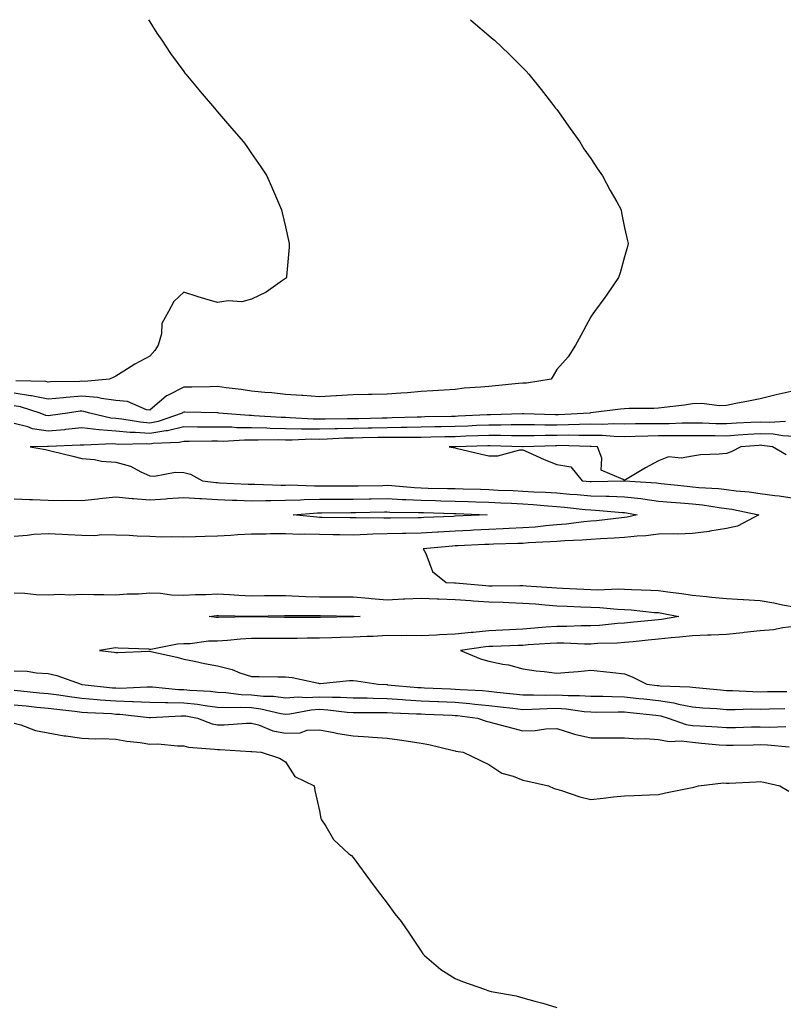
# Model space of a CAD drawing. Units: inches. Extents: x 928883 to 931523, y 7366538 to 7369178.
# Drawn here: x 930760 to 930985, y 7368887 to 7369178 of the extents above; entities that cross this region are included whole.
import ezdxf

# ---------------------------------------------------------------- set-up
doc = ezdxf.new("R2010")
doc.units = ezdxf.units.IN
doc.header["$MEASUREMENT"] = 0
doc.layers.add('Contour_92887366', color=7, linetype='Continuous', true_color=0x9ce3ee)

msp = doc.modelspace()

# ---------------------------------------------------------------- linework, layer by layer
at = {"layer": 'Contour_92887366'}
for points in [[(930892.57, 7369178, 3315), (930893.42, 7369177.29, 3315), (930898.05, 7369173.37, 3315), (930898.83, 7369172.69, 3315), (930899.69, 7369171.92, 3315), (930903.99, 7369167.86, 3315), (930908.05, 7369163.84, 3315), (930908.98, 7369162.85, 3315), (930909.77, 7369161.92, 3315), (930913.49, 7369157.36, 3315), (930916.52, 7369153.45, 3315), (930917.72, 7369151.92, 3315), (930917.86, 7369151.73, 3315), (930918.05, 7369151.48, 3315), (930922.01, 7369145.88, 3315), (930924.81, 7369141.92, 3315), (930926.07, 7369139.94, 3315), (930928.05, 7369137, 3315), (930930.09, 7369133.96, 3315), (930931.56, 7369131.92, 3315), (930933.78, 7369127.65, 3315), (930935.73, 7369124.24, 3315), (930937.02, 7369121.92, 3315), (930937.14, 7369121.01, 3315), (930938.05, 7369116.56, 3315), (930938.88, 7369112.74, 3315), (930939.11, 7369111.92, 3315), (930938.93, 7369111.04, 3315), (930938.05, 7369108.06, 3315), (930936.7, 7369103.27, 3315), (930936.23, 7369101.92, 3315), (930932.91, 7369097.06, 3315), (930932.18, 7369096.05, 3315), (930929.22, 7369091.92, 3315), (930928.73, 7369091.24, 3315), (930928.05, 7369090.32, 3315), (930925.17, 7369084.79, 3315), (930923.62, 7369081.92, 3315), (930921.4, 7369078.57, 3315), (930918.05, 7369074.77, 3315), (930917.01, 7369072.96, 3315), (930916.38, 7369071.92, 3315), (930909.17, 7369070.8, 3315), (930908.05, 7369070.78, 3315), (930906.79, 7369070.66, 3315), (930899.97, 7369069.99, 3315), (930898.05, 7369069.8, 3315), (930895.67, 7369069.54, 3315), (930890.74, 7369069.23, 3315), (930888.05, 7369068.91, 3315), (930884.83, 7369068.7, 3315), (930881.49, 7369068.48, 3315), (930878.05, 7369068.26, 3315), (930874.06, 7369067.93, 3315), (930872.12, 7369067.85, 3315), (930868.05, 7369067.49, 3315), (930863.5, 7369067.37, 3315), (930862.56, 7369067.42, 3315), (930858.05, 7369067.28, 3315), (930853.11, 7369066.98, 3315), (930853, 7369066.97, 3315), (930848.05, 7369066.69, 3315), (930843.22, 7369067.09, 3315), (930842.9, 7369067.07, 3315), (930838.05, 7369067.38, 3315), (930834, 7369067.87, 3315), (930831.98, 7369067.99, 3315), (930828.05, 7369068.42, 3315), (930825, 7369068.87, 3315), (930820.59, 7369069.38, 3315), (930818.05, 7369069.73, 3315), (930815.85, 7369069.72, 3315), (930810.44, 7369069.53, 3315), (930808.05, 7369069.53, 3315), (930803.28, 7369067.15, 3315), (930802.94, 7369067.03, 3315), (930798.05, 7369062.76, 3315), (930797.04, 7369062.93, 3315), (930791.5, 7369065.37, 3315), (930788.05, 7369065.66, 3315), (930783.79, 7369066.19, 3315), (930782.64, 7369066.51, 3315), (930778.05, 7369066.9, 3315), (930773.41, 7369066.56, 3315), (930772.58, 7369066.44, 3315), (930768.05, 7369066.07, 3315), (930763.17, 7369067.04, 3315), (930762.92, 7369067.05, 3315), (930758.05, 7369067.77, 3315)], [(930797.66, 7369178, 3314), (930798.05, 7369177.39, 3314), (930800.18, 7369174.05, 3314), (930801.58, 7369171.92, 3314), (930804.18, 7369168.05, 3314), (930808.05, 7369162.73, 3314), (930808.4, 7369162.27, 3314), (930808.69, 7369161.92, 3314), (930811.62, 7369158.35, 3314), (930812.9, 7369156.77, 3314), (930817.1, 7369151.92, 3314), (930817.53, 7369151.4, 3314), (930818.05, 7369150.78, 3314), (930822.14, 7369146.01, 3314), (930825.69, 7369141.92, 3314), (930826.67, 7369140.54, 3314), (930828.05, 7369138.55, 3314), (930830.76, 7369134.63, 3314), (930832.57, 7369131.92, 3314), (930834.26, 7369128.13, 3314), (930836.03, 7369123.94, 3314), (930836.9, 7369121.92, 3314), (930837.13, 7369121, 3314), (930838.05, 7369116.87, 3314), (930838.96, 7369112.83, 3314), (930839.13, 7369111.92, 3314), (930839.12, 7369110.85, 3314), (930838.37, 7369102.24, 3314), (930838.37, 7369101.92, 3314), (930838.23, 7369101.74, 3314), (930838.05, 7369101.6, 3314), (930837.16, 7369101.03, 3314), (930832.32, 7369097.65, 3314), (930828.05, 7369095.57, 3314), (930825.2, 7369094.77, 3314), (930821.17, 7369095.04, 3314), (930818.05, 7369094.55, 3314), (930814.29, 7369095.68, 3314), (930812.34, 7369096.21, 3314), (930808.05, 7369097.65, 3314), (930805.12, 7369094.85, 3314), (930803.59, 7369091.92, 3314), (930801.59, 7369088.38, 3314), (930801.47, 7369085.34, 3314), (930800.52, 7369081.92, 3314), (930799.58, 7369080.39, 3314), (930798.05, 7369078.68, 3314), (930793.63, 7369076.34, 3314), (930790.38, 7369074.25, 3314), (930788.05, 7369072.82, 3314), (930787.44, 7369072.52, 3314), (930786.13, 7369071.92, 3314), (930778.71, 7369071.26, 3314), (930778.05, 7369071.31, 3314), (930777.4, 7369071.26, 3314), (930768.82, 7369071.15, 3314), (930768.05, 7369071.09, 3314), (930767.36, 7369071.23, 3314), (930758.52, 7369071.44, 3314)], [(930988.05, 7369068.47, 3316), (930983.59, 7369067.46, 3316), (930982.7, 7369067.27, 3316), (930978.05, 7369066.18, 3316), (930974.55, 7369065.42, 3316), (930970.85, 7369064.72, 3316), (930968.05, 7369064.14, 3316), (930965.93, 7369064.04, 3316), (930960.85, 7369064.72, 3316), (930958.05, 7369064.63, 3316), (930955.68, 7369064.29, 3316), (930949.73, 7369063.6, 3316), (930948.05, 7369063.37, 3316), (930946.68, 7369063.29, 3316), (930939.42, 7369063.29, 3316), (930938.05, 7369063.22, 3316), (930936.87, 7369063.1, 3316), (930928.09, 7369061.97, 3316), (930928.02, 7369061.96, 3316), (930927.84, 7369061.92, 3316), (930918.56, 7369061.41, 3316), (930918.05, 7369061.4, 3316), (930917.53, 7369061.4, 3316), (930908.22, 7369061.75, 3316), (930907.88, 7369061.75, 3316), (930898.54, 7369061.43, 3316), (930898.05, 7369061.42, 3316), (930897.53, 7369061.4, 3316), (930888.99, 7369060.98, 3316), (930888.05, 7369060.94, 3316), (930887.05, 7369060.92, 3316), (930879.19, 7369060.78, 3316), (930878.05, 7369060.76, 3316), (930876.88, 7369060.75, 3316), (930869.49, 7369060.48, 3316), (930868.05, 7369060.47, 3316), (930866.57, 7369060.44, 3316), (930859.7, 7369060.27, 3316), (930858.05, 7369060.24, 3316), (930856.32, 7369060.19, 3316), (930849.8, 7369060.17, 3316), (930848.05, 7369060.13, 3316), (930846.27, 7369060.14, 3316), (930839.4, 7369060.57, 3316), (930838.05, 7369060.59, 3316), (930836.75, 7369060.62, 3316), (930828.81, 7369061.16, 3316), (930828.05, 7369061.18, 3316), (930827.31, 7369061.19, 3316), (930818.38, 7369061.92, 3316), (930818.1, 7369061.97, 3316), (930818.05, 7369061.98, 3316), (930818, 7369061.97, 3316), (930808.36, 7369062.23, 3316), (930808.05, 7369062.23, 3316), (930807.84, 7369062.13, 3316), (930807.62, 7369061.92, 3316), (930800.54, 7369059.43, 3316), (930798.05, 7369059, 3316), (930795.33, 7369059.2, 3316), (930789.8, 7369060.17, 3316), (930788.05, 7369060.33, 3316), (930786.58, 7369060.45, 3316), (930780.39, 7369061.92, 3316), (930778.58, 7369062.44, 3316), (930778.05, 7369062.49, 3316), (930777.52, 7369062.45, 3316), (930773.79, 7369061.92, 3316), (930768.78, 7369061.19, 3316), (930768.05, 7369061.13, 3316), (930767.37, 7369061.24, 3316), (930765.69, 7369061.92, 3316), (930759.89, 7369063.75, 3316), (930758.05, 7369064.03, 3316)], [(930985.53, 7369059.4, 3317), (930980.81, 7369059.16, 3317), (930978.05, 7369059.28, 3317), (930975.24, 7369059.11, 3317), (930971.02, 7369058.95, 3317), (930968.05, 7369058.76, 3317), (930964.93, 7369058.8, 3317), (930961.03, 7369058.94, 3317), (930958.05, 7369058.98, 3317), (930955.07, 7369058.94, 3317), (930951.17, 7369058.8, 3317), (930948.05, 7369058.77, 3317), (930944.84, 7369058.71, 3317), (930941.26, 7369058.71, 3317), (930938.05, 7369058.65, 3317), (930934.86, 7369058.72, 3317), (930931.39, 7369058.58, 3317), (930928.05, 7369058.65, 3317), (930924.73, 7369058.6, 3317), (930921.55, 7369058.42, 3317), (930918.05, 7369058.37, 3317), (930914.51, 7369058.38, 3317), (930911.48, 7369058.49, 3317), (930908.05, 7369058.5, 3317), (930904.61, 7369058.48, 3317), (930901.59, 7369058.38, 3317), (930898.05, 7369058.37, 3317), (930894.35, 7369058.22, 3317), (930891.87, 7369058.1, 3317), (930888.05, 7369057.95, 3317), (930884, 7369057.87, 3317), (930882.13, 7369057.84, 3317), (930878.05, 7369057.76, 3317), (930873.84, 7369057.71, 3317), (930872.31, 7369057.65, 3317), (930868.05, 7369057.6, 3317), (930863.64, 7369057.51, 3317), (930862.49, 7369057.48, 3317), (930858.05, 7369057.39, 3317), (930853.4, 7369057.27, 3317), (930852.7, 7369057.27, 3317), (930848.05, 7369057.15, 3317), (930843.32, 7369057.19, 3317), (930842.74, 7369057.23, 3317), (930838.05, 7369057.27, 3317), (930833.51, 7369057.38, 3317), (930832.53, 7369057.44, 3317), (930828.05, 7369057.55, 3317), (930823.73, 7369057.61, 3317), (930822.24, 7369057.73, 3317), (930818.05, 7369057.78, 3317), (930813.92, 7369057.8, 3317), (930812.15, 7369057.82, 3317), (930808.05, 7369057.84, 3317), (930803.26, 7369056.71, 3317), (930802.83, 7369056.69, 3317), (930798.05, 7369055.87, 3317), (930793.78, 7369056.19, 3317), (930792.3, 7369056.17, 3317), (930788.05, 7369056.55, 3317), (930783.09, 7369056.96, 3317), (930782.99, 7369056.98, 3317), (930778.05, 7369057.53, 3317), (930773.19, 7369057.06, 3317), (930772.95, 7369057.02, 3317), (930768.05, 7369056.6, 3317), (930763.44, 7369057.31, 3317), (930762.13, 7369057.84, 3317), (930758.05, 7369058.82, 3317)], [(930988.05, 7369055.05, 3318), (930984.74, 7369055.23, 3318), (930981.81, 7369055.68, 3318), (930978.05, 7369055.85, 3318), (930974.35, 7369055.62, 3318), (930971.5, 7369055.37, 3318), (930968.05, 7369055.15, 3318), (930964.78, 7369055.19, 3318), (930961.3, 7369055.17, 3318), (930958.05, 7369055.22, 3318), (930954.79, 7369055.18, 3318), (930951.35, 7369055.22, 3318), (930948.05, 7369055.18, 3318), (930944.85, 7369055.12, 3318), (930941.12, 7369054.99, 3318), (930938.05, 7369054.93, 3318), (930934.97, 7369055, 3318), (930931.43, 7369055.3, 3318), (930928.05, 7369055.36, 3318), (930924.66, 7369055.31, 3318), (930921.52, 7369055.39, 3318), (930918.05, 7369055.34, 3318), (930914.62, 7369055.35, 3318), (930911.37, 7369055.24, 3318), (930908.05, 7369055.24, 3318), (930904.74, 7369055.23, 3318), (930901.45, 7369055.32, 3318), (930898.05, 7369055.31, 3318), (930894.79, 7369055.18, 3318), (930891.2, 7369055.07, 3318), (930888.05, 7369054.95, 3318), (930885.08, 7369054.89, 3318), (930880.95, 7369054.82, 3318), (930878.05, 7369054.76, 3318), (930875.24, 7369054.73, 3318), (930870.9, 7369054.77, 3318), (930868.05, 7369054.74, 3318), (930865.29, 7369054.68, 3318), (930860.73, 7369054.6, 3318), (930858.05, 7369054.54, 3318), (930855.49, 7369054.48, 3318), (930850.35, 7369054.23, 3318), (930848.05, 7369054.16, 3318), (930845.78, 7369054.19, 3318), (930840.07, 7369053.94, 3318), (930838.05, 7369053.96, 3318), (930835.96, 7369054.01, 3318), (930830.02, 7369053.89, 3318), (930828.05, 7369053.93, 3318), (930826.01, 7369053.96, 3318), (930819.72, 7369053.59, 3318), (930818.05, 7369053.62, 3318), (930816.35, 7369053.62, 3318), (930809.7, 7369053.57, 3318), (930808.05, 7369053.57, 3318), (930806.71, 7369053.26, 3318), (930799.05, 7369052.92, 3318), (930798.05, 7369052.75, 3318), (930797.16, 7369052.81, 3318), (930788.84, 7369052.7, 3318), (930788.05, 7369052.77, 3318), (930787.12, 7369052.85, 3318), (930778.56, 7369052.43, 3318), (930778.05, 7369052.48, 3318), (930777.54, 7369052.43, 3318), (930768.21, 7369052.08, 3318), (930768.05, 7369052.06, 3318), (930767.88, 7369052.09, 3318), (930762.74, 7369051.92, 3318), (930767.33, 7369051.19, 3318), (930768.05, 7369051, 3318), (930769.28, 7369050.69, 3318), (930775.37, 7369049.24, 3318), (930778.05, 7369048.57, 3318), (930781.71, 7369048.27, 3318), (930783.82, 7369047.69, 3318), (930788.05, 7369047.45, 3318), (930792.41, 7369046.28, 3318), (930795.4, 7369044.57, 3318), (930798.05, 7369043.41, 3318), (930799.45, 7369043.31, 3318), (930805.49, 7369044.48, 3318), (930808.05, 7369044.37, 3318), (930810.03, 7369043.9, 3318), (930813.58, 7369041.92, 3318), (930817.57, 7369041.44, 3318), (930818.05, 7369041.41, 3318), (930818.58, 7369041.39, 3318), (930827.1, 7369040.97, 3318), (930828.05, 7369040.94, 3318), (930829.03, 7369040.94, 3318), (930836.82, 7369040.69, 3318), (930838.05, 7369040.7, 3318), (930839.24, 7369040.73, 3318), (930846.61, 7369040.48, 3318), (930848.05, 7369040.51, 3318), (930849.46, 7369040.51, 3318), (930856.61, 7369040.48, 3318), (930858.05, 7369040.49, 3318), (930859.46, 7369040.51, 3318), (930866.73, 7369040.59, 3318), (930868.05, 7369040.61, 3318), (930869.43, 7369040.54, 3318), (930876.09, 7369039.96, 3318), (930878.05, 7369039.86, 3318), (930880.16, 7369039.81, 3318), (930885.82, 7369039.69, 3318), (930888.05, 7369039.63, 3318), (930890.41, 7369039.56, 3318), (930895.56, 7369039.43, 3318), (930898.05, 7369039.35, 3318), (930900.74, 7369039.23, 3318), (930905.19, 7369039.06, 3318), (930908.05, 7369038.93, 3318), (930911.24, 7369038.72, 3318), (930914.73, 7369038.61, 3318), (930918.05, 7369038.38, 3318), (930921.92, 7369038.05, 3318), (930924.04, 7369037.91, 3318), (930928.05, 7369037.55, 3318), (930932.58, 7369037.39, 3318), (930933.54, 7369037.41, 3318), (930938.05, 7369037.23, 3318), (930942.82, 7369036.69, 3318), (930943.39, 7369036.58, 3318), (930948.05, 7369035.98, 3318), (930951.77, 7369035.64, 3318), (930954.51, 7369035.45, 3318), (930958.05, 7369035.15, 3318), (930960.97, 7369034.84, 3318), (930965.92, 7369034.05, 3318), (930968.05, 7369033.8, 3318), (930969.71, 7369033.58, 3318), (930977.65, 7369031.92, 3318), (930971.37, 7369028.6, 3318), (930968.05, 7369027.91, 3318), (930963.19, 7369027.06, 3318), (930962.98, 7369027, 3318), (930958.05, 7369026.36, 3318), (930953.74, 7369026.23, 3318), (930952.42, 7369026.3, 3318), (930948.05, 7369026.19, 3318), (930944.3, 7369025.67, 3318), (930941.79, 7369025.65, 3318), (930938.05, 7369025.25, 3318), (930934.98, 7369024.99, 3318), (930930.95, 7369024.82, 3318), (930928.05, 7369024.6, 3318), (930925.58, 7369024.39, 3318), (930920.38, 7369024.25, 3318), (930918.05, 7369024.07, 3318), (930916.07, 7369023.9, 3318), (930909.73, 7369023.6, 3318), (930908.05, 7369023.47, 3318), (930906.57, 7369023.41, 3318), (930899.38, 7369023.25, 3318), (930898.05, 7369023.19, 3318), (930896.83, 7369023.14, 3318), (930888.92, 7369022.79, 3318), (930888.05, 7369022.75, 3318), (930887.27, 7369022.7, 3318), (930878.7, 7369021.92, 3318), (930879.46, 7369020.51, 3318), (930881.36, 7369015.23, 3318), (930885.46, 7369011.92, 3318), (930887.94, 7369011.81, 3318), (930888.05, 7369011.81, 3318), (930888.17, 7369011.8, 3318), (930897.16, 7369011.03, 3318), (930898.05, 7369010.97, 3318), (930899.03, 7369010.94, 3318), (930907.17, 7369011.03, 3318), (930908.05, 7369011.01, 3318), (930909.04, 7369010.93, 3318), (930916.58, 7369010.44, 3318), (930918.05, 7369010.33, 3318), (930919.72, 7369010.25, 3318), (930926.06, 7369009.93, 3318), (930928.05, 7369009.84, 3318), (930930.19, 7369009.78, 3318), (930936.17, 7369010.04, 3318), (930938.05, 7369009.98, 3318), (930940.12, 7369009.85, 3318), (930945.82, 7369009.69, 3318), (930948.05, 7369009.54, 3318), (930950.83, 7369009.14, 3318), (930954.87, 7369008.74, 3318), (930958.05, 7369008.24, 3318), (930962.17, 7369007.8, 3318), (930963.74, 7369007.61, 3318), (930968.05, 7369007.17, 3318), (930973.04, 7369006.93, 3318), (930973.06, 7369006.93, 3318), (930978.05, 7369006.65, 3318), (930982.05, 7369005.92, 3318), (930984.59, 7369005.38, 3318), (930988.05, 7369004.72, 3318)], [(930985.7, 7369049.57, 3319), (930981.63, 7369051.92, 3319), (930978.52, 7369052.4, 3319), (930978.05, 7369052.42, 3319), (930977.58, 7369052.39, 3319), (930972.3, 7369051.92, 3319), (930969.47, 7369050.5, 3319), (930968.05, 7369050.02, 3319), (930965.9, 7369049.77, 3319), (930960.38, 7369049.59, 3319), (930958.05, 7369049.26, 3319), (930954.75, 7369048.63, 3319), (930950.99, 7369048.98, 3319), (930948.05, 7369047.79, 3319), (930944.18, 7369045.79, 3319), (930938.35, 7369042.22, 3319), (930938.05, 7369042.04, 3319), (930937.61, 7369042.37, 3319), (930931.17, 7369045.04, 3319), (930931.37, 7369048.6, 3319), (930930.09, 7369051.92, 3319), (930928.21, 7369052.08, 3319), (930928.05, 7369052.08, 3319), (930927.89, 7369052.08, 3319), (930918.45, 7369052.32, 3319), (930918.05, 7369052.31, 3319), (930917.66, 7369052.31, 3319), (930908.11, 7369051.99, 3319), (930907.99, 7369051.99, 3319), (930898.38, 7369052.25, 3319), (930898.05, 7369052.25, 3319), (930897.73, 7369052.24, 3319), (930888.08, 7369051.95, 3319), (930888.02, 7369051.95, 3319), (930886.31, 7369051.92, 3319), (930888.05, 7369051.63, 3319), (930888.42, 7369051.55, 3319), (930895.89, 7369049.76, 3319), (930898.05, 7369049.35, 3319), (930900.67, 7369049.3, 3319), (930907.2, 7369051.07, 3319), (930908.05, 7369051.04, 3319), (930909.59, 7369050.38, 3319), (930914.34, 7369048.21, 3319), (930918.05, 7369046.76, 3319), (930922.21, 7369046.08, 3319), (930925.51, 7369041.92, 3319), (930927.89, 7369041.76, 3319), (930928.05, 7369041.75, 3319), (930928.23, 7369041.74, 3319), (930938.04, 7369041.91, 3319), (930938.06, 7369041.91, 3319), (930947.44, 7369041.31, 3319), (930948.05, 7369041.24, 3319), (930948.8, 7369041.17, 3319), (930956.47, 7369040.34, 3319), (930958.05, 7369040.2, 3319), (930959.97, 7369040, 3319), (930965.77, 7369039.64, 3319), (930968.05, 7369039.38, 3319), (930970.98, 7369038.98, 3319), (930974.82, 7369038.69, 3319), (930978.05, 7369038.2, 3319), (930982.36, 7369037.61, 3319), (930983.65, 7369037.52, 3319), (930988.05, 7369036.82, 3319)], [(930758.05, 7369036.66, 3317), (930762.57, 7369036.44, 3317), (930763.51, 7369036.46, 3317), (930768.05, 7369036.26, 3317), (930772.3, 7369036.17, 3317), (930773.76, 7369036.21, 3317), (930778.05, 7369036.12, 3317), (930782.77, 7369036.64, 3317), (930783.25, 7369036.72, 3317), (930788.05, 7369037.19, 3317), (930792.87, 7369036.74, 3317), (930793.24, 7369036.73, 3317), (930798.05, 7369036.33, 3317), (930802.8, 7369036.67, 3317), (930803.26, 7369036.71, 3317), (930808.05, 7369037.04, 3317), (930812.85, 7369036.72, 3317), (930813.26, 7369036.72, 3317), (930818.05, 7369036.42, 3317), (930822.39, 7369036.26, 3317), (930823.74, 7369036.23, 3317), (930828.05, 7369036.08, 3317), (930832.23, 7369036.11, 3317), (930833.79, 7369036.18, 3317), (930838.05, 7369036.21, 3317), (930842.45, 7369036.32, 3317), (930843.56, 7369036.41, 3317), (930848.05, 7369036.51, 3317), (930852.65, 7369036.52, 3317), (930853.44, 7369036.53, 3317), (930858.05, 7369036.55, 3317), (930862.74, 7369036.61, 3317), (930863.35, 7369036.62, 3317), (930868.05, 7369036.69, 3317), (930872.59, 7369036.46, 3317), (930873.52, 7369036.45, 3317), (930878.05, 7369036.23, 3317), (930882.25, 7369036.12, 3317), (930883.9, 7369036.07, 3317), (930888.05, 7369035.96, 3317), (930891.97, 7369035.84, 3317), (930894.22, 7369035.75, 3317), (930898.05, 7369035.63, 3317), (930901.59, 7369035.46, 3317), (930904.67, 7369035.31, 3317), (930908.05, 7369035.15, 3317), (930911.09, 7369034.96, 3317), (930915.44, 7369034.53, 3317), (930918.05, 7369034.36, 3317), (930920.3, 7369034.16, 3317), (930926.47, 7369033.5, 3317), (930928.05, 7369033.36, 3317), (930929.44, 7369033.31, 3317), (930937.38, 7369032.59, 3317), (930938.05, 7369032.56, 3317), (930938.63, 7369032.5, 3317), (930941.8, 7369031.92, 3317), (930938.78, 7369031.19, 3317), (930938.05, 7369031.11, 3317), (930937.17, 7369031.04, 3317), (930929.79, 7369030.18, 3317), (930928.05, 7369030.05, 3317), (930926, 7369029.87, 3317), (930920.8, 7369029.17, 3317), (930918.05, 7369028.96, 3317), (930914.81, 7369028.69, 3317), (930911.66, 7369028.31, 3317), (930908.05, 7369028.03, 3317), (930903.98, 7369027.85, 3317), (930902.23, 7369027.74, 3317), (930898.05, 7369027.57, 3317), (930893.49, 7369027.36, 3317), (930892.64, 7369027.32, 3317), (930888.05, 7369027.12, 3317), (930883.17, 7369026.81, 3317), (930882.91, 7369026.78, 3317), (930878.05, 7369026.46, 3317), (930873.57, 7369026.4, 3317), (930872.52, 7369026.39, 3317), (930868.05, 7369026.33, 3317), (930863.77, 7369026.2, 3317), (930862.19, 7369026.06, 3317), (930858.05, 7369025.92, 3317), (930853.99, 7369025.98, 3317), (930852.15, 7369026.02, 3317), (930848.05, 7369026.08, 3317), (930843.77, 7369026.2, 3317), (930842.27, 7369026.14, 3317), (930838.05, 7369026.29, 3317), (930833.69, 7369026.28, 3317), (930832.32, 7369026.19, 3317), (930828.05, 7369026.19, 3317), (930823.98, 7369025.99, 3317), (930821.98, 7369025.85, 3317), (930818.05, 7369025.64, 3317), (930814.43, 7369025.54, 3317), (930811.52, 7369025.39, 3317), (930808.05, 7369025.28, 3317), (930804.52, 7369025.45, 3317), (930801.49, 7369025.36, 3317), (930798.05, 7369025.55, 3317), (930794.33, 7369025.64, 3317), (930791.97, 7369025.84, 3317), (930788.05, 7369025.92, 3317), (930783.96, 7369026.01, 3317), (930781.81, 7369025.68, 3317), (930778.05, 7369025.81, 3317), (930773.96, 7369026.01, 3317), (930772.24, 7369026.12, 3317), (930768.05, 7369026.32, 3317), (930763.89, 7369026.08, 3317), (930761.9, 7369025.77, 3317), (930758.05, 7369025.5, 3317)], [(930758.05, 7369008.87, 3317), (930761.19, 7369008.77, 3317), (930764.51, 7369008.38, 3317), (930768.05, 7369008.3, 3317), (930771.47, 7369008.5, 3317), (930774.46, 7369008.33, 3317), (930778.05, 7369008.5, 3317), (930781.56, 7369008.41, 3317), (930784.51, 7369008.38, 3317), (930788.05, 7369008.29, 3317), (930791.41, 7369008.56, 3317), (930794.74, 7369008.62, 3317), (930798.05, 7369008.86, 3317), (930801.2, 7369008.77, 3317), (930804.45, 7369008.32, 3317), (930808.05, 7369008.24, 3317), (930811.54, 7369008.43, 3317), (930814.53, 7369008.4, 3317), (930818.05, 7369008.57, 3317), (930821.57, 7369008.4, 3317), (930824.32, 7369008.19, 3317), (930828.05, 7369008.03, 3317), (930831.91, 7369008.07, 3317), (930834.19, 7369008.06, 3317), (930838.05, 7369008.1, 3317), (930842.01, 7369007.95, 3317), (930843.94, 7369007.81, 3317), (930848.05, 7369007.67, 3317), (930852.3, 7369007.67, 3317), (930853.84, 7369007.71, 3317), (930858.05, 7369007.71, 3317), (930862.67, 7369007.3, 3317), (930863.35, 7369007.22, 3317), (930868.05, 7369006.82, 3317), (930872.89, 7369007.08, 3317), (930873.22, 7369007.08, 3317), (930878.05, 7369007.32, 3317), (930882.83, 7369007.14, 3317), (930883.25, 7369007.12, 3317), (930888.05, 7369006.94, 3317), (930892.74, 7369006.61, 3317), (930893.4, 7369006.57, 3317), (930898.05, 7369006.25, 3317), (930902.26, 7369006.13, 3317), (930903.96, 7369006.01, 3317), (930908.05, 7369005.88, 3317), (930911.73, 7369005.6, 3317), (930914.61, 7369005.36, 3317), (930918.05, 7369005.09, 3317), (930921.08, 7369004.95, 3317), (930925.19, 7369004.78, 3317), (930928.05, 7369004.64, 3317), (930930.7, 7369004.57, 3317), (930935.94, 7369004.03, 3317), (930938.05, 7369003.96, 3317), (930939.97, 7369003.84, 3317), (930946.83, 7369003.13, 3317), (930948.05, 7369003.05, 3317), (930949.04, 7369002.91, 3317), (930954.02, 7369001.92, 3317), (930948.94, 7369001.02, 3317), (930948.05, 7369000.93, 3317), (930946.95, 7369000.82, 3317), (930939.82, 7369000.15, 3317), (930938.05, 7368999.96, 3317), (930935.96, 7368999.83, 3317), (930930.69, 7368999.28, 3317), (930928.05, 7368999.12, 3317), (930925.25, 7368999.12, 3317), (930921.02, 7368998.95, 3317), (930918.05, 7368998.95, 3317), (930914.85, 7368998.72, 3317), (930911.52, 7368998.45, 3317), (930908.05, 7368998.2, 3317), (930904.13, 7368998, 3317), (930902.11, 7368997.86, 3317), (930898.05, 7368997.65, 3317), (930893.36, 7368997.23, 3317), (930892.78, 7368997.2, 3317), (930888.05, 7368996.73, 3317), (930883.47, 7368996.5, 3317), (930882.56, 7368996.43, 3317), (930878.05, 7368996.19, 3317), (930873.7, 7368996.26, 3317), (930872.3, 7368996.17, 3317), (930868.05, 7368996.26, 3317), (930863.92, 7368996.05, 3317), (930862.13, 7368996, 3317), (930858.05, 7368995.8, 3317), (930854.27, 7368995.7, 3317), (930851.74, 7368995.61, 3317), (930848.05, 7368995.51, 3317), (930844.49, 7368995.48, 3317), (930841.55, 7368995.42, 3317), (930838.05, 7368995.39, 3317), (930834.56, 7368995.41, 3317), (930831.5, 7368995.37, 3317), (930828.05, 7368995.39, 3317), (930824.76, 7368995.21, 3317), (930820.96, 7368994.84, 3317), (930818.05, 7368994.66, 3317), (930815.34, 7368994.64, 3317), (930809.95, 7368993.82, 3317), (930808.05, 7368993.8, 3317), (930806.23, 7368993.74, 3317), (930798.34, 7368992.21, 3317), (930798.05, 7368992.19, 3317), (930797.74, 7368992.23, 3317), (930788.7, 7368992.57, 3317), (930788.05, 7368992.66, 3317), (930787.39, 7368992.58, 3317), (930783.23, 7368991.92, 3317), (930787.53, 7368991.4, 3317), (930788.05, 7368991.27, 3317), (930788.64, 7368991.33, 3317), (930797.77, 7368991.64, 3317), (930798.05, 7368991.67, 3317), (930798.39, 7368991.58, 3317), (930806.02, 7368989.9, 3317), (930808.05, 7368989.36, 3317), (930811.22, 7368988.75, 3317), (930814.19, 7368988.07, 3317), (930818.05, 7368987.38, 3317), (930822.36, 7368986.23, 3317), (930824.64, 7368985.33, 3317), (930828.05, 7368984.21, 3317), (930830.3, 7368984.17, 3317), (930835.84, 7368984.13, 3317), (930838.05, 7368984.09, 3317), (930839.99, 7368983.86, 3317), (930847.76, 7368982.22, 3317), (930848.05, 7368982.17, 3317), (930848.3, 7368982.18, 3317), (930856.95, 7368983.02, 3317), (930858.05, 7368983.03, 3317), (930859.05, 7368982.92, 3317), (930865.37, 7368981.92, 3317), (930867.93, 7368981.8, 3317), (930868.05, 7368981.8, 3317), (930868.18, 7368981.79, 3317), (930877.11, 7368980.98, 3317), (930878.05, 7368980.92, 3317), (930879.09, 7368980.88, 3317), (930886.69, 7368980.56, 3317), (930888.05, 7368980.5, 3317), (930889.6, 7368980.37, 3317), (930896.16, 7368980.03, 3317), (930898.05, 7368979.85, 3317), (930900.38, 7368979.59, 3317), (930905.2, 7368979.07, 3317), (930908.05, 7368978.75, 3317), (930911.17, 7368978.81, 3317), (930914.86, 7368978.73, 3317), (930918.05, 7368978.79, 3317), (930921.39, 7368978.58, 3317), (930924.77, 7368978.64, 3317), (930928.05, 7368978.4, 3317), (930931.61, 7368978.36, 3317), (930934.4, 7368978.28, 3317), (930938.05, 7368978.24, 3317), (930942.21, 7368977.76, 3317), (930943.71, 7368977.58, 3317), (930948.05, 7368977.09, 3317), (930952.56, 7368976.43, 3317), (930953.95, 7368976.02, 3317), (930958.05, 7368975.24, 3317), (930961.12, 7368974.99, 3317), (930965.25, 7368974.72, 3317), (930968.05, 7368974.5, 3317), (930970.6, 7368974.47, 3317), (930975.35, 7368974.62, 3317), (930978.05, 7368974.59, 3317), (930980.75, 7368974.62, 3317), (930985.25, 7368974.72, 3317)], [(930988.05, 7368998.93, 3318), (930984.7, 7368998.57, 3318), (930981.97, 7368998, 3318), (930978.05, 7368997.66, 3318), (930973.27, 7368997.14, 3318), (930972.88, 7368997.08, 3318), (930968.05, 7368996.61, 3318), (930963.56, 7368996.41, 3318), (930962.53, 7368996.4, 3318), (930958.05, 7368996.22, 3318), (930954.21, 7368995.76, 3318), (930951.78, 7368995.65, 3318), (930948.05, 7368995.26, 3318), (930945.02, 7368994.95, 3318), (930940.58, 7368994.45, 3318), (930938.05, 7368994.19, 3318), (930935.92, 7368994.05, 3318), (930930.04, 7368993.91, 3318), (930928.05, 7368993.79, 3318), (930926.18, 7368993.79, 3318), (930920.17, 7368994.04, 3318), (930918.05, 7368994.04, 3318), (930916.07, 7368993.9, 3318), (930909.63, 7368993.5, 3318), (930908.05, 7368993.38, 3318), (930906.66, 7368993.31, 3318), (930899.2, 7368993.07, 3318), (930898.05, 7368993.01, 3318), (930897.05, 7368992.92, 3318), (930889.64, 7368991.92, 3318), (930895.56, 7368989.43, 3318), (930898.05, 7368988.75, 3318), (930902.1, 7368987.87, 3318), (930903.82, 7368987.69, 3318), (930908.05, 7368986.47, 3318), (930911.98, 7368985.85, 3318), (930914.31, 7368985.66, 3318), (930918.05, 7368985.14, 3318), (930921.6, 7368985.48, 3318), (930924.31, 7368985.66, 3318), (930928.05, 7368986.05, 3318), (930931.82, 7368985.69, 3318), (930934.61, 7368985.36, 3318), (930938.05, 7368985.03, 3318), (930940.26, 7368984.13, 3318), (930944.64, 7368981.92, 3318), (930947.68, 7368981.56, 3318), (930948.05, 7368981.51, 3318), (930948.52, 7368981.45, 3318), (930957.31, 7368981.18, 3318), (930958.05, 7368981.04, 3318), (930959.01, 7368980.96, 3318), (930966.37, 7368980.23, 3318), (930968.05, 7368980.1, 3318), (930969.9, 7368980.08, 3318), (930975.87, 7368979.74, 3318), (930978.05, 7368979.72, 3318), (930980.23, 7368979.74, 3318), (930985.89, 7368979.76, 3318)], [(930758.05, 7368985.91, 3316), (930761.88, 7368985.75, 3316), (930764.7, 7368985.27, 3316), (930768.05, 7368985.09, 3316), (930770.62, 7368984.49, 3316), (930777.81, 7368981.92, 3316), (930778.05, 7368981.88, 3316), (930778.09, 7368981.88, 3316), (930787.03, 7368980.9, 3316), (930788.05, 7368980.82, 3316), (930789.18, 7368980.78, 3316), (930797.29, 7368981.16, 3316), (930798.05, 7368981.13, 3316), (930798.86, 7368981.11, 3316), (930806.5, 7368980.37, 3316), (930808.05, 7368980.34, 3316), (930809.83, 7368980.15, 3316), (930815.97, 7368979.85, 3316), (930818.05, 7368979.59, 3316), (930820.5, 7368979.47, 3316), (930825.02, 7368978.9, 3316), (930828.05, 7368978.77, 3316), (930831.59, 7368978.38, 3316), (930834.5, 7368978.37, 3316), (930838.05, 7368977.87, 3316), (930841.81, 7368978.16, 3316), (930844.15, 7368978.02, 3316), (930848.05, 7368978.25, 3316), (930851.89, 7368978.08, 3316), (930854.27, 7368978.14, 3316), (930858.05, 7368977.94, 3316), (930862.11, 7368977.86, 3316), (930863.9, 7368977.78, 3316), (930868.05, 7368977.7, 3316), (930872.57, 7368977.4, 3316), (930873.45, 7368977.32, 3316), (930878.05, 7368977.03, 3316), (930882.96, 7368976.83, 3316), (930883.15, 7368976.82, 3316), (930888.05, 7368976.62, 3316), (930892.38, 7368976.25, 3316), (930893.92, 7368976.05, 3316), (930898.05, 7368975.66, 3316), (930901.41, 7368975.28, 3316), (930905.14, 7368974.83, 3316), (930908.05, 7368974.5, 3316), (930910.68, 7368974.54, 3316), (930915.17, 7368974.8, 3316), (930918.05, 7368974.85, 3316), (930920.81, 7368974.68, 3316), (930926.1, 7368973.87, 3316), (930928.05, 7368973.73, 3316), (930929.84, 7368973.71, 3316), (930936.18, 7368973.78, 3316), (930938.05, 7368973.77, 3316), (930939.71, 7368973.58, 3316), (930947.22, 7368972.75, 3316), (930948.05, 7368972.65, 3316), (930948.69, 7368972.56, 3316), (930950.85, 7368971.92, 3316), (930956.16, 7368970.03, 3316), (930958.05, 7368969.78, 3316), (930960.36, 7368969.61, 3316), (930965.45, 7368969.32, 3316), (930968.05, 7368969.11, 3316), (930970.79, 7368969.17, 3316), (930975.45, 7368969.32, 3316), (930978.05, 7368969.38, 3316), (930980.67, 7368969.3, 3316), (930985.54, 7368969.41, 3316)], [(930758.05, 7368980.15, 3315), (930760.01, 7368979.96, 3315), (930765.56, 7368979.43, 3315), (930768.05, 7368979.18, 3315), (930771.21, 7368978.76, 3315), (930774.39, 7368978.26, 3315), (930778.05, 7368977.8, 3315), (930782.54, 7368977.43, 3315), (930783.46, 7368977.33, 3315), (930788.05, 7368976.98, 3315), (930792.95, 7368976.82, 3315), (930793.17, 7368976.8, 3315), (930798.05, 7368976.61, 3315), (930802.64, 7368976.52, 3315), (930803.41, 7368976.56, 3315), (930808.05, 7368976.48, 3315), (930812.16, 7368976.03, 3315), (930814.34, 7368975.63, 3315), (930818.05, 7368975.16, 3315), (930821.14, 7368975.01, 3315), (930824.82, 7368975.15, 3315), (930828.05, 7368975.01, 3315), (930830.84, 7368974.71, 3315), (930836.7, 7368973.27, 3315), (930838.05, 7368973.08, 3315), (930839.3, 7368973.17, 3315), (930845.59, 7368974.38, 3315), (930848.05, 7368974.52, 3315), (930850.54, 7368974.41, 3315), (930856.26, 7368973.71, 3315), (930858.05, 7368973.62, 3315), (930859.71, 7368973.58, 3315), (930866.34, 7368973.63, 3315), (930868.05, 7368973.59, 3315), (930869.62, 7368973.49, 3315), (930876.74, 7368973.23, 3315), (930878.05, 7368973.15, 3315), (930879.23, 7368973.1, 3315), (930887.2, 7368972.77, 3315), (930888.05, 7368972.74, 3315), (930888.8, 7368972.67, 3315), (930894.69, 7368971.92, 3315), (930897.19, 7368971.05, 3315), (930898.05, 7368970.87, 3315), (930899.49, 7368970.48, 3315), (930905.06, 7368968.92, 3315), (930908.05, 7368968.15, 3315), (930911.71, 7368968.26, 3315), (930914.85, 7368968.72, 3315), (930918.05, 7368968.84, 3315), (930922.44, 7368967.53, 3315), (930923.32, 7368967.2, 3315), (930928.05, 7368966.07, 3315), (930932.22, 7368966.09, 3315), (930933.89, 7368966.08, 3315), (930938.05, 7368966.1, 3315), (930941.89, 7368965.77, 3315), (930944.08, 7368965.89, 3315), (930948.05, 7368965.63, 3315), (930951.16, 7368965.03, 3315), (930954.77, 7368965.2, 3315), (930958.05, 7368964.78, 3315), (930960.71, 7368964.58, 3315), (930965.9, 7368964.07, 3315), (930968.05, 7368963.9, 3315), (930970.08, 7368963.95, 3315), (930975.93, 7368964.04, 3315), (930978.05, 7368964.09, 3315), (930980.15, 7368964.02, 3315), (930986.55, 7368963.42, 3315)], [(930758.05, 7368975.88, 3314), (930761.65, 7368975.52, 3314), (930764.76, 7368975.2, 3314), (930768.05, 7368974.88, 3314), (930770.66, 7368974.53, 3314), (930776, 7368973.97, 3314), (930778.05, 7368973.71, 3314), (930779.71, 7368973.57, 3314), (930786.74, 7368973.24, 3314), (930788.05, 7368973.13, 3314), (930789.23, 7368973.1, 3314), (930797.86, 7368972.11, 3314), (930798.05, 7368972.1, 3314), (930798.23, 7368972.1, 3314), (930807.34, 7368972.63, 3314), (930808.05, 7368972.62, 3314), (930808.67, 7368972.55, 3314), (930812.08, 7368971.92, 3314), (930816.41, 7368970.28, 3314), (930818.05, 7368969.96, 3314), (930820, 7368969.97, 3314), (930826.57, 7368970.44, 3314), (930828.05, 7368970.45, 3314), (930830.07, 7368969.9, 3314), (930834.32, 7368968.19, 3314), (930838.05, 7368967.49, 3314), (930842.38, 7368967.59, 3314), (930844.45, 7368968.32, 3314), (930848.05, 7368968.48, 3314), (930852.27, 7368967.7, 3314), (930853.47, 7368967.34, 3314), (930858.05, 7368966.7, 3314), (930862.57, 7368966.44, 3314), (930863.67, 7368966.3, 3314), (930868.05, 7368966.01, 3314), (930871.68, 7368965.55, 3314), (930874.97, 7368965, 3314), (930878.05, 7368964.58, 3314), (930880.32, 7368964.18, 3314), (930887.61, 7368962.36, 3314), (930888.05, 7368962.27, 3314), (930888.33, 7368962.2, 3314), (930890.42, 7368961.92, 3314), (930895.56, 7368959.43, 3314), (930898.05, 7368958.23, 3314), (930901.81, 7368955.68, 3314), (930905.16, 7368954.81, 3314), (930908.05, 7368953.63, 3314), (930909.48, 7368953.35, 3314), (930915.6, 7368951.92, 3314), (930917.32, 7368951.19, 3314), (930918.05, 7368950.92, 3314), (930919.44, 7368950.53, 3314), (930924.87, 7368948.74, 3314), (930928.05, 7368947.96, 3314), (930931.68, 7368948.29, 3314), (930934.78, 7368948.65, 3314), (930938.05, 7368948.95, 3314), (930940.87, 7368949.1, 3314), (930945.43, 7368949.31, 3314), (930948.05, 7368949.43, 3314), (930950.09, 7368949.88, 3314), (930957.49, 7368951.36, 3314), (930958.05, 7368951.48, 3314), (930958.42, 7368951.55, 3314), (930959.85, 7368951.92, 3314), (930967.18, 7368952.8, 3314), (930968.05, 7368952.71, 3314), (930968.88, 7368952.76, 3314), (930976.8, 7368953.17, 3314), (930978.05, 7368953.23, 3314), (930979.11, 7368952.98, 3314), (930983.81, 7368951.92, 3314), (930986.47, 7368950.34, 3314)], [(930758.05, 7368970.42, 3313), (930760.07, 7368969.9, 3313), (930764.35, 7368968.23, 3313), (930768.05, 7368967.57, 3313), (930772.82, 7368966.69, 3313), (930773.29, 7368966.68, 3313), (930778.05, 7368966.02, 3313), (930781.98, 7368965.84, 3313), (930784.05, 7368965.92, 3313), (930788.05, 7368965.76, 3313), (930791.3, 7368965.16, 3313), (930795.25, 7368964.72, 3313), (930798.05, 7368964.26, 3313), (930800.42, 7368964.29, 3313), (930806.26, 7368963.71, 3313), (930808.05, 7368963.74, 3313), (930809.49, 7368963.35, 3313), (930817.18, 7368962.79, 3313), (930818.05, 7368962.62, 3313), (930818.75, 7368962.62, 3313), (930827.89, 7368962.08, 3313), (930828.05, 7368962.08, 3313), (930828.17, 7368962.04, 3313), (930830.9, 7368961.92, 3313), (930836.26, 7368960.13, 3313), (930838.05, 7368958.99, 3313), (930840.78, 7368954.65, 3313), (930846.48, 7368951.92, 3313), (930846.72, 7368950.59, 3313), (930848.05, 7368944.61, 3313), (930848.47, 7368942.34, 3313), (930848.67, 7368941.92, 3313), (930849.93, 7368940.04, 3313), (930852.26, 7368936.14, 3313), (930856.74, 7368931.92, 3313), (930857.49, 7368931.36, 3313), (930858.05, 7368930.79, 3313), (930861.8, 7368925.67, 3313), (930864.47, 7368921.92, 3313), (930866.04, 7368919.91, 3313), (930868.05, 7368917.34, 3313), (930870.27, 7368914.14, 3313), (930872.15, 7368911.92, 3313), (930874.57, 7368908.44, 3313), (930878.05, 7368903.14, 3313), (930878.52, 7368902.39, 3313), (930879.07, 7368901.92, 3313), (930883.86, 7368897.73, 3313), (930888.05, 7368895.1, 3313), (930890.3, 7368894.17, 3313), (930896.77, 7368891.92, 3313), (930897.7, 7368891.57, 3313), (930898.05, 7368891.45, 3313), (930898.67, 7368891.3, 3313), (930906.1, 7368889.97, 3313), (930908.05, 7368889.42, 3313), (930911.57, 7368888.41, 3313), (930913.93, 7368887.8, 3313), (930918.05, 7368886.53, 3313)]]:
    msp.add_polyline3d(points, dxfattribs=at)
for points in [[(930888.05, 7369031.48, 3316), (930887.58, 7369031.45, 3316), (930878.86, 7369031.11, 3316), (930878.05, 7369031.06, 3316), (930877.18, 7369031.04, 3316), (930869.02, 7369030.95, 3316), (930868.05, 7369030.94, 3316), (930867.04, 7369030.91, 3316), (930858.9, 7369031.06, 3316), (930858.05, 7369031.03, 3316), (930857.18, 7369031.05, 3316), (930848.82, 7369031.15, 3316), (930848.05, 7369031.16, 3316), (930847.31, 7369031.18, 3316), (930840.32, 7369031.92, 3316), (930847.47, 7369032.5, 3316), (930848.05, 7369032.52, 3316), (930848.65, 7369032.52, 3316), (930857.37, 7369032.6, 3316), (930858.05, 7369032.6, 3316), (930858.74, 7369032.61, 3316), (930867.22, 7369032.75, 3316), (930868.05, 7369032.76, 3316), (930868.85, 7369032.72, 3316), (930877.33, 7369032.64, 3316), (930878.05, 7369032.6, 3316), (930878.71, 7369032.59, 3316), (930887.67, 7369032.3, 3316), (930888.05, 7369032.29, 3316), (930888.41, 7369032.28, 3316), (930897.5, 7369031.92, 3316)], [(930858.05, 7369001.78, 3316), (930857.91, 7369001.78, 3316), (930848.39, 7369001.58, 3316), (930848.05, 7369001.57, 3316), (930847.7, 7369001.57, 3316), (930838.37, 7369001.6, 3316), (930838.05, 7369001.6, 3316), (930837.73, 7369001.6, 3316), (930828.17, 7369001.8, 3316), (930828.05, 7369001.81, 3316), (930827.93, 7369001.8, 3316), (930818.31, 7369001.66, 3316), (930818.05, 7369001.64, 3316), (930817.77, 7369001.64, 3316), (930815.58, 7369001.92, 3316), (930817.81, 7369002.16, 3316), (930818.05, 7369002.17, 3316), (930818.29, 7369002.16, 3316), (930827.94, 7369002.03, 3316), (930828.05, 7369002.03, 3316), (930828.16, 7369002.03, 3316), (930837.75, 7369002.22, 3316), (930838.05, 7369002.23, 3316), (930838.34, 7369002.21, 3316), (930847.72, 7369002.24, 3316), (930848.05, 7369002.23, 3316), (930848.36, 7369002.23, 3316), (930857.92, 7369002.05, 3316), (930858.05, 7369002.05, 3316), (930858.17, 7369002.04, 3316), (930860.1, 7369001.92, 3316), (930858.18, 7369001.79, 3316)]]:
    msp.add_polyline3d(points, close=True, dxfattribs=at)

doc.saveas('drawing.dxf')
